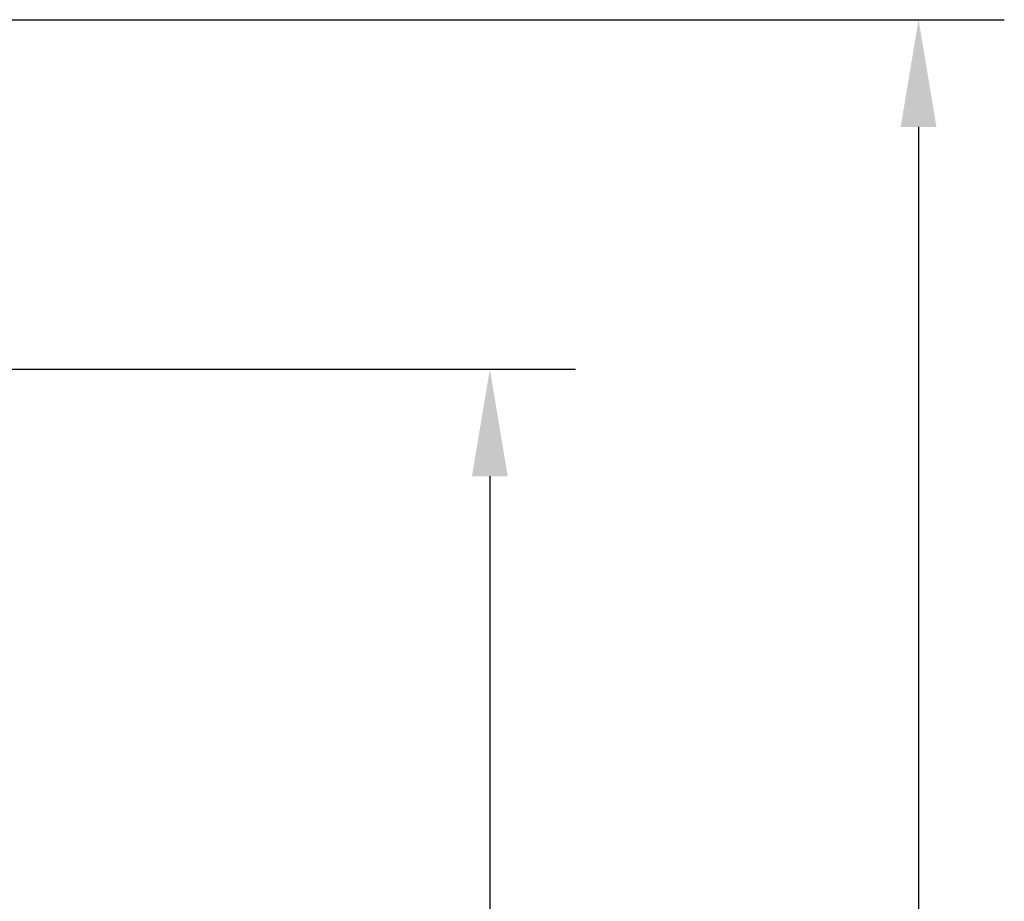
# Model space of a CAD drawing. Extents: x -27.2 to 68.5, y -36.5 to 56.7.
# Drawn here: x 45.5 to 68.5, y 10.9 to 31.5 of the extents above; entities that cross this region are included whole.
import ezdxf

# ---------------------------------------------------------------- set-up
doc = ezdxf.new("R2010")
doc.units = 0
doc.header["$PDMODE"] = 1
doc.layers.get('DEFPOINTS').update_dxf_attribs({"linetype": 'CONTINUOUS'})
doc.layers.add('2', color=7, linetype='CONTINUOUS', lineweight=25)
doc.styles.add('STANDARD 3.5 mm', font='monos.ttf', dxfattribs={"height": 3.5})
doc.dimstyles.new('AM_DIN$0', dxfattribs={"dimtxt": 3.5, "dimasz": 2.5, "dimexe": 2, "dimexo": 1, "dimgap": 1, "dimtad": 1, "dimdsep": 46, "dimtxsty": 'STANDARD 3.5 mm', "dimcen": 0.09, "dimadec": 0, "dimazin": 2, "dimtm": 1e-09, "dimtfac": 0.707107, "dimtmove": 0, "dimatfit": 3, "dimfxl": 1, "dimtolj": 1, "dimlwd": -1, "dimlwe": -1, "dimarcsym": 0})

# ---------------------------------------------------------------- blocks, each defined once
blk = doc.blocks.new('*D14')
at = {"layer": '2', "color": 0}
for p, q in [((41.307, 23.35), (58.495, 23.35)), ((56.495, 20.85), (56.495, -20.85)), ((41.307, -23.35), (58.495, -23.35))]:
    blk.add_line(p, q, dxfattribs=at)
for points in [[(56.078, 20.85), (56.911, 20.85), (56.495, 23.35)], [(56.078, -20.85), (56.911, -20.85), (56.495, -23.35)]]:
    blk.add_solid(points, dxfattribs=at)
at = {"layer": 'DEFPOINTS', "color": 0}
for p in [(40.307, 23.35), (40.307, -23.35), (56.495, -23.35)]:
    blk.add_point(p, dxfattribs=at)
at = {"layer": '2', "color": 0, "insert": (53.632, 0), "char_height": 3.5, "attachment_point": 5, "rotation": 90, "style": 'STANDARD 3.5 mm'}
blk.add_mtext('\\A1;%%c46.7', dxfattribs=at)
blk = doc.blocks.new('*D15')
at = {"layer": '2', "color": 0}
for p, q in [((41, 31.5), (68.495, 31.5)), ((66.495, 29), (66.495, -29)), ((41, -31.5), (68.495, -31.5))]:
    blk.add_line(p, q, dxfattribs=at)
for points in [[(66.078, 29), (66.911, 29), (66.495, 31.5)], [(66.078, -29), (66.911, -29), (66.495, -31.5)]]:
    blk.add_solid(points, dxfattribs=at)
at = {"layer": 'DEFPOINTS', "color": 0}
for p in [(40, 31.5), (40, -31.5), (66.495, -31.5)]:
    blk.add_point(p, dxfattribs=at)
at = {"layer": '2', "color": 0, "insert": (63.632, 0), "char_height": 3.5, "attachment_point": 5, "rotation": 90, "style": 'STANDARD 3.5 mm'}
blk.add_mtext('\\A1;%%c63', dxfattribs=at)

msp = doc.modelspace()

# ---------------------------------------------------------------- dimensions: what is measured, and where the dimension line sits
at = {"layer": '2'}
dim = msp.add_linear_dim(base=(66.495, -31.5), p1=(40, 31.5), p2=(40, -31.5), angle=90, text='%%c<>', dimstyle='AM_DIN$0', override={"dimtmove": 0}, dxfattribs=at)
dim.commit()
dim.dimension.update_dxf_attribs({"geometry": '*D15', "text_midpoint": (66.495, 0), "dimtype": 160})
dim = msp.add_linear_dim(base=(56.495, -23.35), p1=(40.307, 23.35), p2=(40.307, -23.35), angle=90, text='%%c<>', dimstyle='AM_DIN$0', override={"dimtmove": 0}, dxfattribs=at)
dim.commit()
dim.dimension.update_dxf_attribs({"geometry": '*D14', "text_midpoint": (53.632, 0)})

doc.saveas('drawing.dxf')
